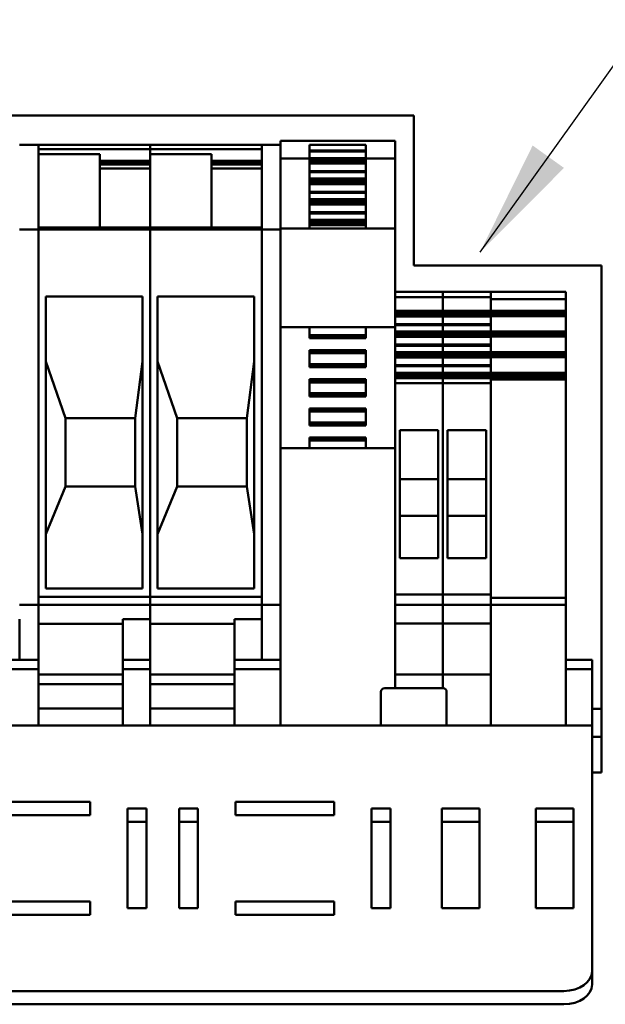
# Model space of a CAD drawing. Units: millimetres. Extents: x 0 to 2970, y 0 to 2100.
# Drawn here: x 615 to 677, y 1564 to 1669 of the extents above; entities that cross this region are included whole.
import ezdxf

# ---------------------------------------------------------------- set-up
doc = ezdxf.new("R2010")
doc.units = ezdxf.units.MM
doc.header["$LTSCALE"] = 5
doc.layers.add('Sichtbar (ISO)', color=7, linetype='Continuous', lineweight=50)
doc.layers.add('Symbol (ISO)', color=7, linetype='Continuous', lineweight=25)
doc.styles.add('Notiztext (DIN)', font='isocpeur.ttf')
doc.dimstyles.new('Standard - Methode 2a (DIN)$7', dxfattribs={"dimscale": 5, "dimtxt": 3.5, "dimasz": 2.5, "dimexe": 3.175, "dimexo": 0.8, "dimgap": 0.8, "dimtad": 1, "dimtih": 1, "dimtoh": 1, "dimrnd": 1e-08, "dimtxsty": 'Notiztext (DIN)', "dimcen": 0.09, "dimdle": 10, "dimclrd": 256, "dimclre": 256, "dimclrt": 256, "dimazin": 2, "dimtfac": 1, "dimtmove": 0, "dimatfit": 3, "dimfxl": 1, "dimtolj": 1, "dimlwd": -1, "dimlwe": -1, "dimarcsym": 0})

msp = doc.modelspace()

# ---------------------------------------------------------------- linework, layer by layer
at = {"layer": 'Sichtbar (ISO)'}
for p, q in [((553.83, 1658.54), (656.83, 1658.54)), ((656.83, 1658.54), (656.83, 1642.54)), ((614.83, 1655.4), (616.83, 1655.4)), ((616.83, 1655.4), (628.73, 1655.4)), ((616.83, 1646.4), (616.83, 1655.4)), ((628.73, 1655.4), (628.73, 1655.17)), ((628.73, 1655.17), (628.73, 1655.4)), ((628.73, 1655.4), (640.63, 1655.4)), ((640.63, 1655.4), (642.63, 1655.4)), ((640.63, 1655.4), (640.63, 1646.4)), ((642.63, 1655.85), (654.83, 1655.85)), ((642.63, 1655.69), (642.63, 1655.85)), ((642.63, 1655.62), (642.63, 1655.69)), ((642.63, 1655.62), (642.63, 1655.4)), ((642.63, 1646.51), (642.63, 1655.4)), ((645.73, 1655.41), (645.73, 1654.8)), ((645.73, 1655.41), (651.73, 1655.41)), ((651.73, 1654.8), (651.73, 1655.41)), ((654.83, 1655.85), (654.83, 1655.69)), ((654.83, 1655.69), (654.83, 1655.62)), ((654.83, 1653.96), (654.83, 1655.62)), ((616.83, 1654.95), (628.73, 1654.95)), ((616.83, 1654.41), (623.38, 1654.41)), ((623.38, 1646.59), (623.38, 1654.41)), ((628.73, 1654.95), (628.73, 1655.17)), ((628.73, 1655.17), (628.73, 1654.95)), ((628.73, 1654.51), (628.73, 1654.95)), ((628.73, 1654.95), (628.73, 1654.51)), ((628.73, 1654.95), (640.63, 1654.95)), ((628.73, 1654.51), (628.73, 1654.41)), ((628.73, 1654.41), (628.73, 1654.51)), ((628.73, 1654.41), (635.28, 1654.41)), ((628.73, 1654.41), (628.73, 1646.59)), ((635.28, 1646.59), (635.28, 1654.41)), ((645.73, 1654.69), (645.73, 1654.8)), ((645.73, 1654.8), (651.73, 1654.8)), ((645.73, 1654.69), (645.73, 1654)), ((645.73, 1654.69), (651.73, 1654.69)), ((651.73, 1654.8), (651.73, 1654.69)), ((651.73, 1654), (651.73, 1654.69)), ((623.38, 1653.71), (628.73, 1653.71)), ((623.38, 1653.57), (628.73, 1653.57)), ((623.38, 1653.33), (628.73, 1653.33)), ((635.28, 1653.71), (640.63, 1653.71)), ((635.28, 1653.57), (640.63, 1653.57)), ((635.28, 1653.33), (640.63, 1653.33)), ((642.63, 1653.96), (645.73, 1653.96)), ((645.73, 1654), (645.73, 1653.86)), ((645.73, 1654), (651.73, 1654)), ((645.73, 1653.86), (645.73, 1653.62)), ((645.73, 1653.86), (651.73, 1653.86)), ((645.73, 1653.62), (645.73, 1653.46)), ((645.73, 1653.62), (651.73, 1653.62)), ((645.73, 1653.43), (645.73, 1653.46)), ((645.73, 1653.46), (651.73, 1653.46)), ((645.73, 1653.43), (645.73, 1652.61)), ((645.73, 1653.43), (651.73, 1653.43)), ((651.73, 1653.86), (651.73, 1654)), ((651.73, 1653.96), (654.83, 1653.96)), ((651.73, 1653.62), (651.73, 1653.86)), ((651.73, 1653.46), (651.73, 1653.62)), ((651.73, 1653.46), (651.73, 1653.43)), ((651.73, 1652.61), (651.73, 1653.43)), ((654.83, 1646.51), (654.83, 1653.96)), ((623.38, 1652.9), (628.73, 1652.9)), ((635.28, 1652.9), (640.63, 1652.9)), ((645.73, 1652.49), (645.73, 1652.61)), ((645.73, 1652.61), (651.73, 1652.61)), ((645.73, 1652.49), (645.73, 1651.81)), ((645.73, 1652.49), (651.73, 1652.49)), ((651.73, 1652.61), (651.73, 1652.49)), ((651.73, 1651.81), (651.73, 1652.49)), ((645.73, 1651.81), (645.73, 1651.67)), ((645.73, 1651.81), (651.73, 1651.81)), ((645.73, 1651.67), (645.73, 1651.43)), ((645.73, 1651.67), (651.73, 1651.67)), ((645.73, 1651.43), (645.73, 1651.27)), ((645.73, 1651.43), (651.73, 1651.43)), ((645.73, 1651.24), (645.73, 1651.27)), ((645.73, 1651.27), (651.73, 1651.27)), ((645.73, 1651.24), (645.73, 1650.42)), ((645.73, 1651.24), (651.73, 1651.24)), ((651.73, 1651.67), (651.73, 1651.81)), ((651.73, 1651.43), (651.73, 1651.67)), ((651.73, 1651.27), (651.73, 1651.43)), ((651.73, 1651.27), (651.73, 1651.24)), ((651.73, 1650.42), (651.73, 1651.24)), ((645.73, 1650.3), (645.73, 1650.42)), ((645.73, 1650.42), (651.73, 1650.42)), ((645.73, 1650.3), (645.73, 1649.62)), ((645.73, 1650.3), (651.73, 1650.3)), ((651.73, 1650.42), (651.73, 1650.3)), ((651.73, 1649.62), (651.73, 1650.3)), ((645.73, 1649.62), (645.73, 1649.47)), ((645.73, 1649.62), (651.73, 1649.62)), ((645.73, 1649.47), (645.73, 1649.24)), ((645.73, 1649.47), (651.73, 1649.47)), ((645.73, 1649.24), (645.73, 1649.07)), ((645.73, 1649.24), (651.73, 1649.24)), ((645.73, 1649.05), (645.73, 1649.07)), ((645.73, 1649.07), (651.73, 1649.07)), ((645.73, 1649.05), (645.73, 1648.23)), ((645.73, 1649.05), (651.73, 1649.05)), ((651.73, 1649.47), (651.73, 1649.62)), ((651.73, 1649.24), (651.73, 1649.47)), ((651.73, 1649.07), (651.73, 1649.24)), ((651.73, 1649.07), (651.73, 1649.05)), ((651.73, 1648.23), (651.73, 1649.05)), ((645.73, 1648.11), (645.73, 1648.23)), ((645.73, 1648.23), (651.73, 1648.23)), ((645.73, 1648.11), (645.73, 1647.42)), ((645.73, 1648.11), (651.73, 1648.11)), ((651.73, 1648.23), (651.73, 1648.11)), ((651.73, 1647.42), (651.73, 1648.11)), ((645.73, 1647.42), (645.73, 1647.28)), ((645.73, 1647.42), (651.73, 1647.42)), ((645.73, 1647.28), (645.73, 1647.04)), ((645.73, 1647.28), (651.73, 1647.28)), ((645.73, 1647.04), (645.73, 1646.88)), ((645.73, 1647.04), (651.73, 1647.04)), ((651.73, 1647.28), (651.73, 1647.42)), ((651.73, 1647.04), (651.73, 1647.28)), ((651.73, 1646.88), (651.73, 1647.04)), ((614.83, 1646.4), (616.83, 1646.4)), ((616.83, 1646.59), (628.73, 1646.59)), ((616.83, 1646.4), (628.73, 1646.4)), ((616.83, 1607.26), (616.83, 1646.4)), ((616.83, 1646.39), (616.83, 1607.26)), ((616.83, 1646.39), (628.73, 1646.39)), ((628.73, 1646.59), (628.73, 1646.56)), ((628.73, 1646.56), (628.73, 1646.59)), ((628.73, 1646.59), (640.63, 1646.59)), ((628.73, 1646.4), (628.73, 1646.56)), ((628.73, 1646.56), (628.73, 1646.4)), ((628.73, 1646.4), (628.73, 1646.39)), ((628.73, 1646.39), (628.73, 1646.4)), ((628.73, 1646.4), (640.63, 1646.4)), ((628.73, 1607.26), (628.73, 1646.39)), ((628.73, 1646.39), (628.73, 1607.26)), ((628.73, 1646.39), (640.63, 1646.39)), ((640.63, 1646.4), (642.63, 1646.4)), ((640.63, 1646.4), (640.63, 1607.26)), ((640.63, 1607.26), (640.63, 1646.39)), ((642.63, 1646.5), (642.63, 1646.51)), ((642.63, 1646.51), (654.83, 1646.51)), ((642.63, 1646.11), (642.63, 1646.5)), ((642.63, 1646.11), (642.63, 1636.04)), ((645.73, 1646.85), (645.73, 1646.88)), ((645.73, 1646.88), (651.73, 1646.88)), ((645.73, 1646.85), (651.73, 1646.85)), ((645.73, 1646.85), (645.73, 1646.51)), ((651.73, 1646.88), (651.73, 1646.85)), ((651.73, 1646.51), (651.73, 1646.85)), ((654.83, 1646.51), (654.83, 1646.5)), ((654.83, 1646.5), (654.83, 1646.11)), ((654.83, 1636.04), (654.83, 1646.11)), ((656.83, 1642.54), (676.83, 1642.54)), ((676.83, 1642.54), (676.83, 1588.54)), ((654.83, 1639.75), (659.93, 1639.75)), ((654.83, 1639.74), (659.93, 1639.74)), ((659.93, 1639.75), (659.93, 1639.74)), ((659.93, 1639.74), (659.93, 1639.75)), ((659.93, 1639.75), (665.03, 1639.75)), ((659.93, 1639.74), (659.93, 1639.65)), ((659.93, 1639.74), (665.03, 1639.74)), ((659.93, 1639.65), (659.93, 1639.74)), ((659.93, 1639.65), (659.93, 1639.42)), ((659.93, 1639.42), (659.93, 1639.65)), ((665.03, 1639.52), (665.03, 1639.75)), ((665.03, 1639.75), (673.03, 1639.75)), ((673.03, 1639.75), (673.03, 1639.52)), ((617.63, 1608.15), (617.63, 1639.24)), ((617.63, 1639.24), (627.93, 1639.24)), ((627.93, 1639.24), (627.93, 1608.15)), ((629.53, 1608.15), (629.53, 1639.24)), ((629.53, 1639.24), (639.83, 1639.24)), ((639.83, 1639.24), (639.83, 1608.15)), ((654.83, 1639.2), (659.93, 1639.2)), ((659.93, 1639.2), (659.93, 1639.42)), ((659.93, 1639.42), (659.93, 1639.2)), ((659.93, 1638.51), (659.93, 1639.2)), ((659.93, 1639.2), (665.03, 1639.2)), ((659.93, 1639.2), (659.93, 1638.51)), ((665.03, 1639.17), (665.03, 1639.52)), ((665.03, 1639.17), (665.03, 1638.96)), ((665.03, 1638.96), (673.03, 1638.96)), ((665.03, 1638.96), (665.03, 1638.51)), ((673.03, 1639.52), (673.03, 1639.17)), ((673.03, 1638.96), (673.03, 1639.17)), ((673.03, 1638.51), (673.03, 1638.96)), ((654.83, 1637.71), (659.93, 1637.71)), ((654.83, 1637.57), (659.93, 1637.57)), ((654.83, 1637.57), (659.93, 1637.57)), ((659.93, 1638.51), (659.93, 1638.39)), ((659.93, 1638.39), (659.93, 1638.51)), ((659.93, 1637.71), (659.93, 1638.39)), ((659.93, 1638.39), (659.93, 1637.71)), ((659.93, 1637.57), (659.93, 1637.71)), ((659.93, 1637.71), (665.03, 1637.71)), ((659.93, 1637.71), (659.93, 1637.57)), ((659.93, 1637.57), (659.93, 1637.57)), ((659.93, 1637.33), (659.93, 1637.57)), ((659.93, 1637.57), (665.03, 1637.57)), ((659.93, 1637.57), (659.93, 1637.33)), ((659.93, 1637.57), (665.03, 1637.57)), ((659.93, 1637.57), (659.93, 1637.57)), ((665.03, 1638.39), (665.03, 1638.51)), ((665.03, 1638.39), (665.03, 1637.71)), ((665.03, 1637.71), (673.03, 1637.71)), ((665.03, 1637.71), (665.03, 1637.57)), ((665.03, 1637.57), (673.03, 1637.57)), ((665.03, 1637.57), (665.03, 1637.33)), ((665.03, 1637.57), (673.03, 1637.57)), ((665.03, 1637.57), (665.03, 1637.57)), ((673.03, 1638.51), (673.03, 1638.39)), ((673.03, 1637.71), (673.03, 1638.39)), ((673.03, 1637.57), (673.03, 1637.71)), ((673.03, 1637.33), (673.03, 1637.57)), ((673.03, 1637.57), (673.03, 1637.57)), ((654.83, 1637.33), (659.93, 1637.33)), ((654.83, 1637.17), (659.93, 1637.17)), ((654.83, 1637.14), (659.93, 1637.14)), ((659.93, 1637.17), (659.93, 1637.33)), ((659.93, 1637.33), (665.03, 1637.33)), ((659.93, 1637.33), (659.93, 1637.17)), ((659.93, 1637.17), (659.93, 1637.14)), ((659.93, 1637.14), (659.93, 1637.17)), ((659.93, 1637.17), (665.03, 1637.17)), ((659.93, 1636.32), (659.93, 1637.14)), ((659.93, 1637.14), (665.03, 1637.14)), ((659.93, 1637.14), (659.93, 1636.32)), ((665.03, 1637.33), (673.03, 1637.33)), ((665.03, 1637.33), (665.03, 1637.17)), ((665.03, 1637.14), (665.03, 1637.17)), ((665.03, 1637.17), (673.03, 1637.17)), ((665.03, 1637.14), (665.03, 1636.32)), ((673.03, 1637.17), (673.03, 1637.33)), ((673.03, 1637.17), (673.03, 1637.14)), ((673.03, 1636.32), (673.03, 1637.14)), ((642.63, 1635.99), (642.63, 1636.04)), ((642.63, 1635.99), (654.83, 1635.99)), ((642.63, 1623.09), (642.63, 1635.99)), ((645.73, 1635.99), (645.73, 1635.14)), ((651.73, 1635.14), (651.73, 1635.99)), ((654.83, 1636.32), (659.93, 1636.32)), ((654.83, 1636.2), (659.93, 1636.2)), ((654.83, 1636.04), (654.83, 1635.99)), ((654.83, 1623.09), (654.83, 1635.99)), ((654.83, 1635.52), (659.93, 1635.52)), ((654.83, 1635.38), (659.93, 1635.38)), ((654.83, 1635.38), (659.93, 1635.38)), ((659.93, 1636.32), (659.93, 1636.2)), ((659.93, 1636.32), (665.03, 1636.32)), ((659.93, 1636.2), (659.93, 1636.32)), ((659.93, 1635.52), (659.93, 1636.2)), ((659.93, 1636.2), (665.03, 1636.2)), ((659.93, 1636.2), (659.93, 1635.52)), ((659.93, 1635.38), (659.93, 1635.52)), ((659.93, 1635.52), (665.03, 1635.52)), ((659.93, 1635.52), (659.93, 1635.38)), ((659.93, 1635.14), (659.93, 1635.38)), ((659.93, 1635.38), (665.03, 1635.38)), ((659.93, 1635.38), (659.93, 1635.14)), ((659.93, 1635.38), (665.03, 1635.38)), ((665.03, 1636.2), (665.03, 1636.32)), ((665.03, 1636.2), (665.03, 1635.52)), ((665.03, 1635.52), (673.03, 1635.52)), ((665.03, 1635.52), (665.03, 1635.38)), ((665.03, 1635.38), (673.03, 1635.38)), ((665.03, 1635.38), (665.03, 1635.14)), ((665.03, 1635.38), (673.03, 1635.38)), ((665.03, 1635.38), (665.03, 1635.38)), ((673.03, 1636.32), (673.03, 1636.2)), ((673.03, 1635.52), (673.03, 1636.2)), ((673.03, 1635.38), (673.03, 1635.52)), ((673.03, 1635.14), (673.03, 1635.38)), ((673.03, 1635.38), (673.03, 1635.38)), ((645.73, 1635.04), (645.73, 1635.14)), ((645.73, 1635.14), (651.73, 1635.14)), ((645.73, 1635.04), (645.73, 1634.81)), ((645.73, 1635.04), (651.73, 1635.04)), ((645.73, 1634.81), (651.73, 1634.81)), ((651.73, 1635.14), (651.73, 1635.04)), ((651.73, 1634.81), (651.73, 1635.04)), ((654.83, 1635.14), (659.93, 1635.14)), ((654.83, 1634.98), (659.93, 1634.98)), ((654.83, 1634.95), (659.93, 1634.95)), ((659.93, 1634.98), (659.93, 1635.14)), ((659.93, 1635.14), (665.03, 1635.14)), ((659.93, 1635.14), (659.93, 1634.98)), ((659.93, 1634.98), (659.93, 1634.95)), ((659.93, 1634.95), (659.93, 1634.98)), ((659.93, 1634.98), (665.03, 1634.98)), ((659.93, 1634.13), (659.93, 1634.95)), ((659.93, 1634.95), (665.03, 1634.95)), ((659.93, 1634.95), (659.93, 1634.13)), ((665.03, 1635.14), (673.03, 1635.14)), ((665.03, 1635.14), (665.03, 1634.98)), ((665.03, 1634.95), (665.03, 1634.98)), ((665.03, 1634.98), (673.03, 1634.98)), ((665.03, 1634.95), (665.03, 1634.13)), ((673.03, 1634.98), (673.03, 1635.14)), ((673.03, 1634.98), (673.03, 1634.95)), ((673.03, 1634.13), (673.03, 1634.95)), ((645.73, 1633.53), (645.73, 1633.3)), ((645.73, 1633.53), (651.73, 1633.53)), ((645.73, 1633.2), (645.73, 1633.3)), ((645.73, 1633.3), (651.73, 1633.3)), ((651.73, 1633.3), (651.73, 1633.53)), ((651.73, 1633.3), (651.73, 1633.2)), ((654.83, 1634.13), (659.93, 1634.13)), ((654.83, 1634.01), (659.93, 1634.01)), ((654.83, 1633.33), (659.93, 1633.33)), ((659.93, 1634.13), (659.93, 1634.01)), ((659.93, 1634.13), (665.03, 1634.13)), ((659.93, 1634.01), (659.93, 1634.13)), ((659.93, 1633.33), (659.93, 1634.01)), ((659.93, 1634.01), (665.03, 1634.01)), ((659.93, 1634.01), (659.93, 1633.33)), ((659.93, 1633.18), (659.93, 1633.33)), ((659.93, 1633.33), (665.03, 1633.33)), ((659.93, 1633.33), (659.93, 1633.18)), ((665.03, 1634.01), (665.03, 1634.13)), ((665.03, 1634.01), (665.03, 1633.33)), ((665.03, 1633.33), (673.03, 1633.33)), ((665.03, 1633.33), (665.03, 1633.18)), ((673.03, 1634.13), (673.03, 1634.01)), ((673.03, 1633.33), (673.03, 1634.01)), ((673.03, 1633.18), (673.03, 1633.33)), ((617.63, 1632.32), (619.73, 1626.3)), ((627.13, 1626.3), (627.93, 1632.32)), ((629.53, 1632.32), (631.63, 1626.3)), ((639.03, 1626.3), (639.83, 1632.32)), ((645.73, 1633.2), (645.73, 1632.04)), ((645.73, 1633.2), (651.73, 1633.2)), ((651.73, 1632.04), (651.73, 1633.2)), ((654.83, 1633.18), (659.93, 1633.18)), ((654.83, 1633.18), (659.93, 1633.18)), ((654.83, 1632.95), (659.93, 1632.95)), ((654.83, 1632.78), (659.93, 1632.78)), ((654.83, 1632.76), (659.93, 1632.76)), ((659.93, 1633.18), (659.93, 1633.18)), ((659.93, 1632.95), (659.93, 1633.18)), ((659.93, 1633.18), (665.03, 1633.18)), ((659.93, 1633.18), (659.93, 1632.95)), ((659.93, 1633.18), (665.03, 1633.18)), ((659.93, 1633.18), (659.93, 1633.18)), ((659.93, 1632.78), (659.93, 1632.95)), ((659.93, 1632.95), (665.03, 1632.95)), ((659.93, 1632.95), (659.93, 1632.78)), ((659.93, 1632.78), (659.93, 1632.76)), ((659.93, 1632.76), (659.93, 1632.78)), ((659.93, 1632.78), (665.03, 1632.78)), ((659.93, 1631.93), (659.93, 1632.76)), ((659.93, 1632.76), (665.03, 1632.76)), ((659.93, 1632.76), (659.93, 1631.93)), ((665.03, 1633.18), (673.03, 1633.18)), ((665.03, 1633.18), (665.03, 1632.94)), ((665.03, 1633.18), (673.03, 1633.18)), ((665.03, 1633.18), (665.03, 1633.18)), ((665.03, 1632.94), (673.03, 1632.94)), ((665.03, 1632.94), (665.03, 1632.78)), ((665.03, 1632.75), (665.03, 1632.78)), ((665.03, 1632.78), (673.03, 1632.78)), ((665.03, 1632.75), (665.03, 1631.93)), ((673.03, 1632.94), (673.03, 1633.18)), ((673.03, 1633.18), (673.03, 1633.18)), ((673.03, 1632.78), (673.03, 1632.94)), ((673.03, 1632.78), (673.03, 1632.75)), ((673.03, 1631.93), (673.03, 1632.75)), ((645.73, 1631.94), (645.73, 1632.04)), ((645.73, 1632.04), (651.73, 1632.04)), ((645.73, 1631.94), (645.73, 1631.71)), ((645.73, 1631.94), (651.73, 1631.94)), ((645.73, 1631.71), (651.73, 1631.71)), ((651.73, 1632.04), (651.73, 1631.94)), ((651.73, 1631.71), (651.73, 1631.94)), ((654.83, 1631.93), (659.93, 1631.93)), ((654.83, 1631.82), (659.93, 1631.82)), ((659.93, 1631.93), (659.93, 1631.82)), ((659.93, 1631.93), (665.03, 1631.93)), ((659.93, 1631.82), (659.93, 1631.93)), ((659.93, 1631.13), (659.93, 1631.82)), ((659.93, 1631.82), (665.03, 1631.82)), ((659.93, 1631.82), (659.93, 1631.13)), ((665.03, 1631.82), (665.03, 1631.93)), ((665.03, 1631.82), (665.03, 1631.13)), ((673.03, 1631.93), (673.03, 1631.82)), ((673.03, 1631.13), (673.03, 1631.82)), ((645.73, 1630.43), (645.73, 1630.2)), ((645.73, 1630.43), (651.73, 1630.43)), ((645.73, 1630.1), (645.73, 1630.2)), ((645.73, 1630.2), (651.73, 1630.2)), ((651.73, 1630.2), (651.73, 1630.43)), ((651.73, 1630.2), (651.73, 1630.1)), ((654.83, 1631.13), (659.93, 1631.13)), ((654.83, 1630.99), (659.93, 1630.99)), ((654.83, 1630.99), (659.93, 1630.99)), ((654.83, 1630.75), (659.93, 1630.75)), ((654.83, 1630.59), (659.93, 1630.59)), ((654.83, 1630.56), (659.93, 1630.56)), ((659.93, 1630.99), (659.93, 1631.13)), ((659.93, 1631.13), (665.03, 1631.13)), ((659.93, 1631.13), (659.93, 1630.99)), ((659.93, 1630.75), (659.93, 1630.99)), ((659.93, 1630.99), (665.03, 1630.99)), ((659.93, 1630.99), (659.93, 1630.75)), ((659.93, 1630.99), (665.03, 1630.99)), ((659.93, 1630.59), (659.93, 1630.75)), ((659.93, 1630.75), (665.03, 1630.75)), ((659.93, 1630.75), (659.93, 1630.59)), ((659.93, 1630.59), (659.93, 1630.56)), ((659.93, 1630.56), (659.93, 1630.59)), ((659.93, 1630.59), (665.03, 1630.59)), ((659.93, 1630.01), (659.93, 1630.56)), ((659.93, 1630.56), (665.03, 1630.56)), ((659.93, 1630.56), (659.93, 1630.01)), ((665.03, 1631.13), (673.03, 1631.13)), ((665.03, 1631.13), (665.03, 1630.99)), ((665.03, 1630.99), (673.03, 1630.99)), ((665.03, 1630.99), (665.03, 1630.75)), ((665.03, 1630.99), (673.03, 1630.99)), ((665.03, 1630.99), (665.03, 1630.99)), ((665.03, 1630.75), (673.03, 1630.75)), ((665.03, 1630.75), (665.03, 1630.59)), ((665.03, 1630.56), (665.03, 1630.59)), ((665.03, 1630.59), (673.03, 1630.59)), ((665.03, 1630.56), (665.03, 1630.4)), ((665.03, 1630.33), (665.03, 1630.4)), ((665.03, 1630.4), (673.03, 1630.4)), ((665.03, 1629.32), (665.03, 1630.33)), ((673.03, 1630.99), (673.03, 1631.13)), ((673.03, 1630.75), (673.03, 1630.99)), ((673.03, 1630.99), (673.03, 1630.99)), ((673.03, 1630.59), (673.03, 1630.75)), ((673.03, 1630.59), (673.03, 1630.56)), ((673.03, 1630.4), (673.03, 1630.56)), ((673.03, 1630.4), (673.03, 1630.33)), ((673.03, 1630.33), (673.03, 1629.32)), ((645.73, 1630.1), (645.73, 1628.94)), ((645.73, 1630.1), (651.73, 1630.1)), ((651.73, 1628.94), (651.73, 1630.1)), ((654.83, 1630.01), (659.93, 1630.01)), ((659.93, 1630.01), (659.93, 1629.54)), ((659.93, 1630.01), (665.03, 1630.01)), ((659.93, 1629.54), (659.93, 1630.01)), ((659.93, 1608.2), (659.93, 1629.54)), ((659.93, 1629.54), (659.93, 1608.2)), ((665.03, 1629.32), (665.03, 1608.46)), ((673.03, 1608.46), (673.03, 1629.32)), ((645.73, 1628.84), (645.73, 1628.94)), ((645.73, 1628.94), (651.73, 1628.94)), ((645.73, 1628.84), (645.73, 1628.61)), ((645.73, 1628.84), (651.73, 1628.84)), ((645.73, 1628.61), (651.73, 1628.61)), ((651.73, 1628.94), (651.73, 1628.84)), ((651.73, 1628.61), (651.73, 1628.84)), ((645.73, 1627.33), (645.73, 1627.1)), ((645.73, 1627.33), (651.73, 1627.33)), ((645.73, 1627), (645.73, 1627.1)), ((645.73, 1627.1), (651.73, 1627.1)), ((645.73, 1627), (645.73, 1625.84)), ((645.73, 1627), (651.73, 1627)), ((651.73, 1627.1), (651.73, 1627.33)), ((651.73, 1627.1), (651.73, 1627)), ((651.73, 1625.84), (651.73, 1627)), ((619.73, 1626.3), (619.73, 1619)), ((619.73, 1626.3), (627.13, 1626.3)), ((627.13, 1619), (627.13, 1626.3)), ((631.63, 1626.3), (631.63, 1619)), ((631.63, 1626.3), (639.03, 1626.3)), ((639.03, 1619), (639.03, 1626.3)), ((645.73, 1625.74), (645.73, 1625.84)), ((645.73, 1625.84), (651.73, 1625.84)), ((645.73, 1625.74), (645.73, 1625.51)), ((645.73, 1625.74), (651.73, 1625.74)), ((645.73, 1625.51), (651.73, 1625.51)), ((651.73, 1625.84), (651.73, 1625.74)), ((651.73, 1625.51), (651.73, 1625.74)), ((655.33, 1625.03), (659.43, 1625.03)), ((655.33, 1611.39), (655.33, 1625.03)), ((659.43, 1625.03), (659.43, 1611.39)), ((660.43, 1625.03), (664.53, 1625.03)), ((660.43, 1611.39), (660.43, 1625.03)), ((664.53, 1625.03), (664.53, 1611.39)), ((645.73, 1624.23), (645.73, 1624)), ((645.73, 1624.23), (651.73, 1624.23)), ((645.73, 1623.9), (645.73, 1624)), ((645.73, 1624), (651.73, 1624)), ((645.73, 1623.9), (645.73, 1623.09)), ((645.73, 1623.9), (651.73, 1623.9)), ((651.73, 1624), (651.73, 1624.23)), ((651.73, 1624), (651.73, 1623.9)), ((651.73, 1623.09), (651.73, 1623.9)), ((642.63, 1623.09), (654.83, 1623.09)), ((642.63, 1623.04), (642.63, 1623.09)), ((642.63, 1623.04), (642.63, 1593.54)), ((654.83, 1623.09), (654.83, 1623.04)), ((654.83, 1606.4), (654.83, 1623.04)), ((655.33, 1619.78), (659.43, 1619.78)), ((660.43, 1619.78), (664.53, 1619.78)), ((619.73, 1619), (617.63, 1613.95)), ((619.73, 1619), (627.13, 1619)), ((627.93, 1613.95), (627.13, 1619)), ((631.63, 1619), (629.53, 1613.95)), ((631.63, 1619), (639.03, 1619)), ((639.83, 1613.95), (639.03, 1619)), ((655.33, 1615.88), (659.43, 1615.88)), ((660.43, 1615.88), (664.53, 1615.88)), ((659.43, 1611.39), (655.33, 1611.39)), ((664.53, 1611.39), (660.43, 1611.39)), ((627.93, 1608.15), (617.63, 1608.15)), ((639.83, 1608.15), (629.53, 1608.15)), ((659.93, 1608.2), (659.93, 1607.49)), ((659.93, 1607.49), (659.93, 1608.2)), ((665.03, 1607.15), (665.03, 1608.46)), ((673.03, 1608.46), (673.03, 1607.15)), ((616.83, 1607.26), (616.83, 1606.39)), ((616.83, 1607.26), (628.73, 1607.26)), ((628.73, 1606.39), (628.73, 1607.26)), ((628.73, 1607.26), (628.73, 1606.39)), ((628.73, 1607.26), (640.63, 1607.26)), ((640.63, 1606.39), (640.63, 1607.26)), ((654.83, 1607.49), (659.93, 1607.49)), ((659.93, 1606.4), (659.93, 1607.49)), ((659.93, 1607.49), (665.03, 1607.49)), ((659.93, 1607.49), (659.93, 1606.4)), ((665.03, 1607.15), (673.03, 1607.15)), ((665.03, 1607.15), (665.03, 1606.4)), ((673.03, 1606.4), (673.03, 1607.15)), ((614.83, 1606.4), (616.83, 1606.4)), ((616.83, 1604.94), (616.83, 1606.39)), ((616.83, 1606.39), (628.73, 1606.39)), ((628.73, 1606.39), (628.73, 1604.94)), ((628.73, 1604.94), (628.73, 1606.39)), ((628.73, 1606.39), (640.63, 1606.39)), ((640.63, 1606.4), (642.63, 1606.4)), ((640.63, 1606.39), (640.63, 1604.94)), ((654.83, 1604.94), (654.83, 1606.4)), ((654.83, 1606.4), (659.93, 1606.4)), ((659.93, 1606.4), (659.93, 1604.94)), ((659.93, 1604.94), (659.93, 1606.4)), ((659.93, 1606.4), (665.03, 1606.4)), ((665.03, 1606.4), (665.03, 1604.94)), ((665.03, 1606.4), (673.03, 1606.4)), ((673.03, 1606.4), (673.03, 1605.65)), ((673.03, 1593.54), (673.03, 1605.65)), ((614.83, 1604.89), (614.83, 1600.74)), ((616.83, 1604.94), (616.83, 1604.39)), ((616.83, 1604.39), (616.83, 1604.06)), ((616.83, 1604.39), (625.83, 1604.39)), ((616.83, 1604.06), (616.83, 1598.99)), ((625.83, 1604.89), (628.73, 1604.89)), ((625.83, 1604.39), (625.83, 1604.89)), ((625.83, 1604.06), (625.83, 1604.39)), ((625.83, 1598.99), (625.83, 1604.06)), ((628.73, 1604.89), (628.73, 1604.94)), ((628.73, 1604.94), (628.73, 1604.39)), ((628.73, 1604.39), (628.73, 1604.06)), ((628.73, 1604.39), (637.73, 1604.39)), ((628.73, 1604.06), (628.73, 1598.99)), ((637.73, 1604.89), (640.63, 1604.89)), ((637.73, 1604.39), (637.73, 1604.89)), ((637.73, 1604.06), (637.73, 1604.39)), ((637.73, 1598.99), (637.73, 1604.06)), ((640.63, 1604.89), (640.63, 1604.94)), ((640.63, 1604.89), (640.63, 1600.74)), ((654.83, 1604.94), (654.83, 1604.4)), ((654.83, 1599), (654.83, 1604.4)), ((654.83, 1604.4), (659.93, 1604.4)), ((654.83, 1604.4), (654.83, 1604.4)), ((659.93, 1604.4), (659.93, 1604.94)), ((659.93, 1604.94), (659.93, 1604.4)), ((659.93, 1604.4), (659.93, 1604.4)), ((659.93, 1604.06), (659.93, 1604.4)), ((659.93, 1604.4), (659.93, 1604.06)), ((659.93, 1604.4), (665.03, 1604.4)), ((659.93, 1604.4), (659.93, 1604.4)), ((659.93, 1599), (659.93, 1604.06)), ((659.93, 1604.06), (659.93, 1599)), ((665.03, 1604.4), (665.03, 1604.94)), ((665.03, 1604.4), (665.03, 1604.4)), ((665.03, 1604.33), (665.03, 1604.4)), ((665.03, 1604.33), (665.03, 1599)), ((616.83, 1600.54), (611.93, 1600.54)), ((614.83, 1600.74), (614.83, 1600.54)), ((628.73, 1600.54), (625.83, 1600.54)), ((642.63, 1600.54), (637.73, 1600.54)), ((640.63, 1600.74), (640.63, 1600.54)), ((675.83, 1600.54), (673.03, 1600.54)), ((675.83, 1599.54), (675.83, 1600.54)), ((616.83, 1599.54), (611.93, 1599.54)), ((616.83, 1598.24), (616.83, 1598.99)), ((616.83, 1598.99), (625.83, 1598.99)), ((628.73, 1599.54), (625.83, 1599.54)), ((625.83, 1598.99), (625.83, 1598.24)), ((628.73, 1598.24), (628.73, 1598.99)), ((628.73, 1598.99), (637.73, 1598.99)), ((642.63, 1599.54), (637.73, 1599.54)), ((637.73, 1598.99), (637.73, 1598.24)), ((654.83, 1598.25), (654.83, 1599)), ((654.83, 1599), (659.93, 1599)), ((659.93, 1599), (659.93, 1598.25)), ((659.93, 1598.25), (659.93, 1599)), ((659.93, 1599), (665.03, 1599)), ((665.03, 1599), (665.03, 1598.25)), ((675.83, 1599.54), (673.03, 1599.54)), ((675.83, 1594.54), (675.83, 1599.54)), ((616.83, 1598.24), (616.83, 1597.97)), ((616.83, 1597.45), (616.83, 1597.97)), ((616.83, 1597.97), (625.83, 1597.97)), ((625.83, 1597.97), (625.83, 1598.24)), ((625.83, 1597.97), (625.83, 1597.45)), ((628.73, 1598.24), (628.73, 1597.97)), ((628.73, 1597.45), (628.73, 1597.97)), ((628.73, 1597.97), (637.73, 1597.97)), ((637.73, 1597.97), (637.73, 1598.24)), ((637.73, 1597.97), (637.73, 1597.45)), ((654.83, 1598.25), (654.83, 1597.55)), ((659.93, 1597.55), (659.93, 1598.25)), ((659.93, 1598.25), (659.93, 1597.55)), ((665.03, 1597.55), (665.03, 1598.25)), ((616.83, 1597.45), (616.83, 1596.43)), ((625.83, 1596.43), (625.83, 1597.45)), ((628.73, 1597.45), (628.73, 1596.43)), ((637.73, 1596.43), (637.73, 1597.45)), ((653.33, 1597.14), (653.33, 1593.54)), ((653.73, 1597.54), (659.93, 1597.54)), ((654.83, 1597.54), (654.83, 1597.55)), ((659.93, 1597.55), (659.93, 1597.54)), ((659.93, 1597.54), (659.93, 1597.55)), ((660.33, 1597.14), (660.33, 1593.54)), ((665.03, 1597.55), (665.03, 1595.58)), ((616.83, 1596.43), (616.83, 1595.35)), ((625.83, 1595.35), (625.83, 1596.43)), ((628.73, 1596.43), (628.73, 1595.35)), ((637.73, 1595.35), (637.73, 1596.43)), ((665.03, 1595.34), (665.03, 1595.58)), ((616.83, 1595.35), (616.83, 1593.54)), ((616.83, 1595.35), (625.83, 1595.35)), ((625.83, 1593.54), (625.83, 1595.35)), ((628.73, 1595.35), (628.73, 1593.54)), ((628.73, 1595.35), (637.73, 1595.35)), ((637.73, 1593.54), (637.73, 1595.35)), ((665.03, 1595.34), (665.03, 1593.54)), ((676.83, 1595.34), (675.83, 1595.34)), ((675.83, 1594.54), (675.83, 1593.54)), ((425.83, 1593.54), (675.83, 1593.54)), ((675.83, 1592.37), (675.83, 1593.54)), ((675.83, 1592.37), (675.83, 1567.38)), ((675.83, 1592.34), (676.83, 1592.34)), ((676.83, 1588.54), (675.83, 1588.54)), ((611.83, 1585.41), (622.33, 1585.41)), ((622.33, 1585.41), (622.33, 1584)), ((637.83, 1584), (637.83, 1585.41)), ((637.83, 1585.41), (648.33, 1585.41)), ((648.33, 1585.41), (648.33, 1584)), ((622.33, 1584), (611.83, 1584)), ((626.33, 1574.1), (626.33, 1584.71)), ((626.33, 1584.71), (628.33, 1584.71)), ((628.33, 1584.71), (628.33, 1574.1)), ((631.83, 1584.71), (633.83, 1584.71)), ((631.83, 1574.1), (631.83, 1584.71)), ((633.83, 1584.71), (633.83, 1574.1)), ((648.33, 1584), (637.83, 1584)), ((652.33, 1574.1), (652.33, 1584.71)), ((652.33, 1584.71), (654.33, 1584.71)), ((654.33, 1584.71), (654.33, 1574.1)), ((659.83, 1574.1), (659.83, 1584.71)), ((659.83, 1584.71), (663.83, 1584.71)), ((663.83, 1584.71), (663.83, 1574.1)), ((669.83, 1574.1), (669.83, 1584.71)), ((669.83, 1584.71), (673.83, 1584.71)), ((673.83, 1584.71), (673.83, 1574.1)), ((628.33, 1583.29), (626.33, 1583.29)), ((633.83, 1583.29), (631.83, 1583.29)), ((654.33, 1583.29), (652.33, 1583.29)), ((663.83, 1583.29), (659.83, 1583.29)), ((673.83, 1583.29), (669.83, 1583.29)), ((611.83, 1574.81), (622.33, 1574.81)), ((622.33, 1574.81), (622.33, 1573.39)), ((637.83, 1573.39), (637.83, 1574.81)), ((637.83, 1574.81), (648.33, 1574.81)), ((648.33, 1574.81), (648.33, 1573.39)), ((628.33, 1574.1), (626.33, 1574.1)), ((633.83, 1574.1), (631.83, 1574.1)), ((654.33, 1574.1), (652.33, 1574.1)), ((663.83, 1574.1), (659.83, 1574.1)), ((673.83, 1574.1), (669.83, 1574.1)), ((622.33, 1573.39), (611.83, 1573.39)), ((648.33, 1573.39), (637.83, 1573.39)), ((675.83, 1565.97), (675.83, 1567.38)), ((428.83, 1565.26), (672.83, 1565.26)), ((428.83, 1563.85), (672.83, 1563.85))]:
    msp.add_line(p, q, dxfattribs=at)
for centre, start, end in [((653.73, 1597.14), 90, 180), ((659.93, 1597.14), 0, 90)]:
    msp.add_arc(centre, 0.4, start, end, dxfattribs=at)
for centre in [(672.83, 1567.38), (672.83, 1565.97)]:
    msp.add_ellipse(centre, major_axis=(3, 0), ratio=0.707107, start_param=4.712389, end_param=6.283185, dxfattribs=at)

# ---------------------------------------------------------------- leaders
at = {"layer": 'Symbol (ISO)', "annotation_type": 0, "has_hookline": 1, "hookline_direction": 0}
for points, text_width in [([(601.71, 1663), (624.89, 1781.04), (631.19, 1792.83), (643.69, 1792.83)], 443.62), ([(663.89, 1643.98), (724.08, 1728.1), (725.02, 1734.65), (737.52, 1734.65)], 341.25)]:
    msp.add_leader(points, dimstyle='Standard - Methode 2a (DIN)$7', override={"dimgap": 0, "dimtad": 1}, dxfattribs=dict(at, text_width=text_width))

doc.saveas('drawing.dxf')
